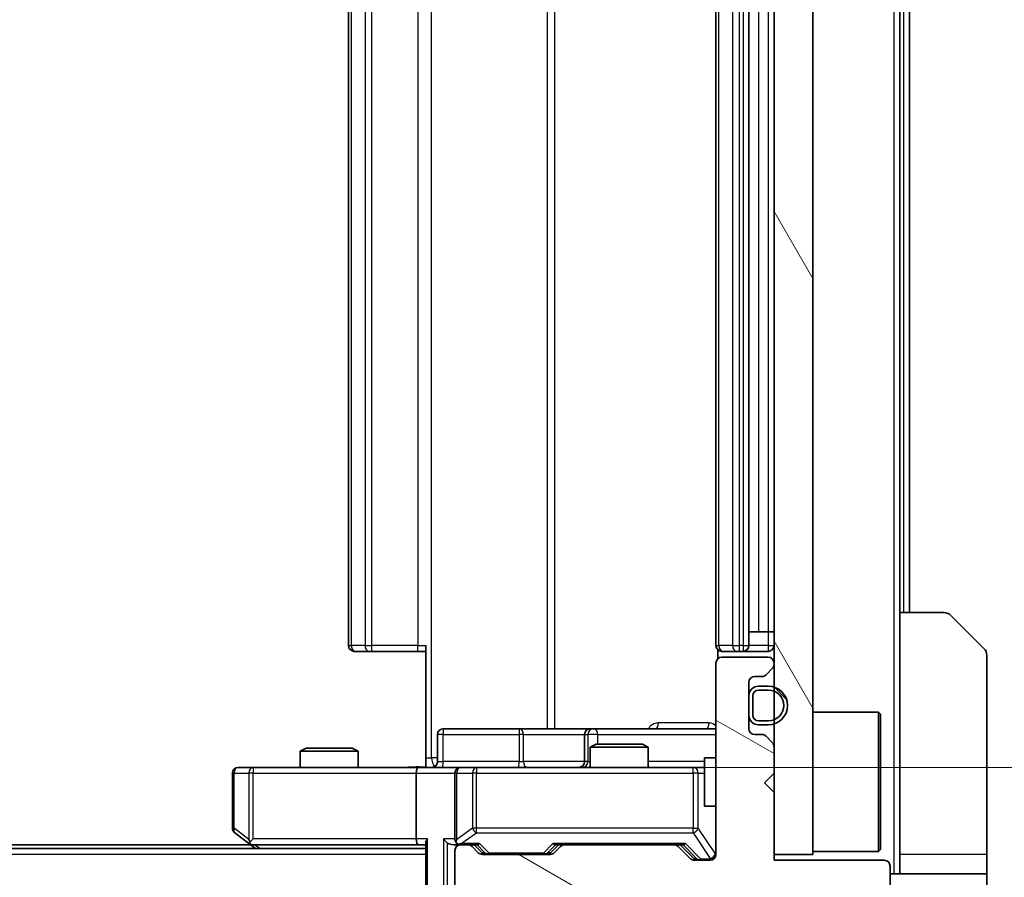
# Model space of a CAD drawing. Units: millimetres. Extents: x 0 to 5990, y 0 to 984.
# Drawn here: x 2143 to 2194, y 720 to 764 of the extents above; entities that cross this region are included whole.
import ezdxf

# ---------------------------------------------------------------- set-up
doc = ezdxf.new("R2010")
doc.units = ezdxf.units.MM
doc.header["$LTSCALE"] = 3
doc.layers.get('Defpoints').update_dxf_attribs({"lineweight": 25})
for name, color, linetype, lineweight in [('Dimension (ISO)', 7, 'Continuous', 18), ('Visible (ISO)', 7, 'Continuous', 35), ('Visible Narrow (ISO)', 7, 'Continuous', 25)]:
    doc.layers.add(name, color=color, linetype=linetype, lineweight=lineweight)
doc.layers.add('Hatch (ISO)', color=1, linetype='Continuous', lineweight=18, true_color=0xff0000)
doc.styles.add('Note Text (TK)', font='MS PGothic.ttf')
doc.dimstyles.new('Default - Method 1b (TK)', dxfattribs={"dimscale": 3, "dimtxt": 2.5, "dimasz": 2.5, "dimexe": 1, "dimexo": 1.5, "dimgap": 1, "dimtad": 1, "dimrnd": 1e-08, "dimdsep": 46, "dimtxsty": 'Note Text (TK)', "dimcen": 0.09, "dimdle": 5, "dimclrd": 100, "dimclre": 100, "dimclrt": 7, "dimadec": 1, "dimazin": 1, "dimtfac": 1, "dimtmove": 0, "dimatfit": 3, "dimfxl": 1, "dimtolj": 1, "dimlwd": -1, "dimlwe": -1, "dimarcsym": 0})

# ---------------------------------------------------------------- blocks, each defined once
blk = doc.blocks.new('*D36')
at = {"layer": 'Defpoints', "color": 0, "transparency": 16777216}
for p in [(1996.003, 720.574), (2182.003, 720.574), (2182.003, 678.574)]:
    blk.add_point(p, dxfattribs=at)
at = {"layer": 'Dimension (ISO)', "color": 100, "transparency": 16777216}
for p, q in [((1996.003, 715.324), (1996.003, 675.074)), ((2182.003, 715.324), (2182.003, 675.074)), ((2004.753, 678.574), (2173.253, 678.574))]:
    blk.add_line(p, q, dxfattribs=at)
for points in [[(2004.753, 680.032), (2004.753, 677.115), (1996.003, 678.574)], [(2173.253, 680.032), (2173.253, 677.115), (2182.003, 678.574)]]:
    blk.add_solid(points, dxfattribs=at)
at = {"layer": 'Dimension (ISO)', "color": 7, "transparency": 16777216, "insert": (2080.477, 686.449), "char_height": 8.75, "attachment_point": 4, "style": 'Note Text (TK)'}
blk.add_mtext('\\A1;186', dxfattribs=at)
blk = doc.blocks.new('*D37')
at = {"layer": 'Defpoints', "color": 0, "transparency": 16777216}
for p in [(2163.627, 791.374), (2163.627, 725.374), (2230.127, 725.374)]:
    blk.add_point(p, dxfattribs=at)
at = {"layer": 'Dimension (ISO)', "color": 100, "transparency": 16777216}
for p, q in [((2168.877, 791.374), (2233.627, 791.374)), ((2230.127, 782.624), (2230.127, 734.124)), ((2168.877, 725.374), (2233.627, 725.374))]:
    blk.add_line(p, q, dxfattribs=at)
for points in [[(2228.669, 782.624), (2231.585, 782.624), (2230.127, 791.374)], [(2228.669, 734.124), (2231.585, 734.124), (2230.127, 725.374)]]:
    blk.add_solid(points, dxfattribs=at)
at = {"layer": 'Dimension (ISO)', "color": 7, "transparency": 16777216, "insert": (2222.252, 752.706), "char_height": 8.75, "attachment_point": 4, "rotation": 90, "style": 'Note Text (TK)'}
blk.add_mtext('\\A1;66', dxfattribs=at)

msp = doc.modelspace()

# ---------------------------------------------------------------- hatches: boundary and pattern name
at = {"layer": 'Hatch (ISO)'}
h = msp.add_hatch(dxfattribs=at)
h.set_pattern_fill('ANSI31', color=256, scale=88.9, angle=75.00018, style=0)
h.set_pattern_definition([(120.0002, (1132.25, -28), (-9.62369, -5.55628), [])])
h.paths.add_polyline_path([(2182.0028, 720.8738), (2184.0028, 720.8738), (2184.0028, 795.8738), (2182.0028, 795.8738)])
h = msp.add_hatch(dxfattribs=at)
h.set_pattern_fill('ANSI31', color=256, scale=88.9, angle=105.00025, style=0)
h.set_pattern_definition([(150.0002, (1132.25, -28), (-5.55621, -9.62373), [])])
edge = h.paths.add_edge_path()
edge.add_line((2174.5028, 718.0738), (2184.0028, 718.0738))
edge.add_line((2184.0028, 718.0738), (2184.0028, 715.3738))
edge.add_ellipse((2184.3028, 715.3738), major_axis=(0, -0.3), ratio=1, start_angle=270, end_angle=360)
edge.add_line((2184.3028, 715.0738), (2185.4092, 715.0738))
edge.add_ellipse((2185.4092, 715.2738), major_axis=(0.2, 0), ratio=1, start_angle=270, end_angle=320.19443)
edge.add_line((2185.5628, 715.1457), (2187.9565, 718.0182))
edge.add_ellipse((2187.8028, 718.1462), major_axis=(0.128, 0.1536), ratio=1, start_angle=270, end_angle=309.80557)
edge.add_line((2188.0028, 718.1462), (2188.0028, 720.2738))
edge.add_ellipse((2187.7028, 720.2738), major_axis=(0, 0.3), ratio=1, start_angle=270, end_angle=360)
edge.add_line((2187.7028, 720.5738), (2182.0028, 720.5738))
edge.add_line((2182.0028, 720.5738), (2182.0028, 724.0738))
edge.add_line((2182.0028, 724.0738), (2181.5028, 724.5738))
edge.add_line((2181.5028, 724.5738), (2182.0028, 725.0738))
edge.add_line((2182.0028, 725.0738), (2182.0028, 726.4495))
edge.add_ellipse((2181.7028, 726.4495), major_axis=(0, 0.3), ratio=1, start_angle=270, end_angle=315)
edge.add_line((2181.915, 726.6616), (2181.5907, 726.9859))
edge.add_ellipse((2181.3786, 726.7738), major_axis=(-0.2121, 0.2121), ratio=1, start_angle=270, end_angle=315)
edge.add_line((2181.3786, 727.0738), (2181.0028, 727.0738))
edge.add_ellipse((2181.0028, 727.3738), major_axis=(-0.3, 0), ratio=1, start_angle=0, end_angle=90, ccw=False)
edge.add_line((2180.7028, 727.3738), (2180.7028, 729.7738))
edge.add_ellipse((2181.0028, 729.7738), major_axis=(0, 0.3), ratio=1, start_angle=0, end_angle=90, ccw=False)
edge.add_line((2181.0028, 730.0738), (2181.3786, 730.0738))
edge.add_ellipse((2181.3786, 730.3738), major_axis=(0.3, 0), ratio=1, start_angle=270, end_angle=315)
edge.add_line((2181.5907, 730.1616), (2181.915, 730.4859))
edge.add_ellipse((2181.7028, 730.698), major_axis=(0.2121, 0.2121), ratio=1, start_angle=270, end_angle=315)
edge.add_line((2182.0028, 730.698), (2182.0028, 730.7738))
edge.add_ellipse((2181.7028, 730.7738), major_axis=(0, 0.3), ratio=1, start_angle=270, end_angle=360)
edge.add_line((2181.7028, 731.0738), (2179.3028, 731.0738))
edge.add_ellipse((2179.3028, 730.7738), major_axis=(-0.3, 0), ratio=1, start_angle=270, end_angle=360)
edge.add_line((2179.0028, 730.7738), (2179.0028, 720.8738))
edge.add_ellipse((2178.7028, 720.8738), major_axis=(0, -0.3), ratio=1, start_angle=0, end_angle=90, ccw=False)
edge.add_line((2178.7028, 720.5738), (2177.8771, 720.5738))
edge.add_ellipse((2177.8771, 720.8738), major_axis=(-0.3, 0), ratio=1, start_angle=45, end_angle=90, ccw=False)
edge.add_line((2177.665, 720.6616), (2177.0407, 721.2859))
edge.add_ellipse((2176.8286, 721.0738), major_axis=(-0.2121, 0.2121), ratio=1, start_angle=270, end_angle=315)
edge.add_line((2176.8286, 721.3738), (2171.1771, 721.3738))
edge.add_ellipse((2171.1771, 721.0738), major_axis=(-0.3, 0), ratio=1, start_angle=270, end_angle=315)
edge.add_line((2170.965, 721.2859), (2170.6407, 720.9616))
edge.add_ellipse((2170.4286, 721.1738), major_axis=(-0.2121, -0.2121), ratio=1, start_angle=45, end_angle=90, ccw=False)
edge.add_line((2170.4286, 720.8738), (2166.9271, 720.8738))
edge.add_ellipse((2166.9271, 721.1738), major_axis=(-0.3, 0), ratio=1, start_angle=45, end_angle=90, ccw=False)
edge.add_line((2166.715, 720.9616), (2166.3907, 721.2859))
edge.add_ellipse((2166.1786, 721.0738), major_axis=(-0.2121, 0.2121), ratio=1, start_angle=270, end_angle=315)
edge.add_line((2166.1786, 721.3738), (2165.8028, 721.3738))
edge.add_ellipse((2165.8028, 721.0738), major_axis=(-0.3, 0), ratio=1, start_angle=270, end_angle=360)
edge.add_line((2165.5028, 721.0738), (2165.5028, 718.3738))
edge.add_ellipse((2165.8028, 718.3738), major_axis=(0, -0.3), ratio=1, start_angle=270, end_angle=360)
edge.add_line((2165.8028, 718.0738), (2165.8786, 718.0738))
edge.add_ellipse((2165.8786, 718.3738), major_axis=(0.3, 0), ratio=1, start_angle=270, end_angle=315)
edge.add_line((2166.0907, 718.1616), (2166.415, 718.4859))
edge.add_ellipse((2166.2028, 718.698), major_axis=(0.2121, 0.2121), ratio=1, start_angle=270, end_angle=315)
edge.add_line((2166.5028, 718.698), (2166.5028, 719.0738))
edge.add_ellipse((2166.8028, 719.0738), major_axis=(0, 0.3), ratio=1, start_angle=0, end_angle=90, ccw=False)
edge.add_line((2166.8028, 719.3738), (2169.2028, 719.3738))
edge.add_ellipse((2169.2028, 719.0738), major_axis=(0.3, 0), ratio=1, start_angle=0, end_angle=90, ccw=False)
edge.add_line((2169.5028, 719.0738), (2169.5028, 718.698))
edge.add_ellipse((2169.8028, 718.698), major_axis=(0, -0.3), ratio=1, start_angle=270, end_angle=315)
edge.add_line((2169.5907, 718.4859), (2169.915, 718.1616))
edge.add_ellipse((2170.1271, 718.3738), major_axis=(0.2121, -0.2121), ratio=1, start_angle=270, end_angle=315)
edge.add_line((2170.1271, 718.0738), (2173.5028, 718.0738))
edge.add_line((2173.5028, 718.0738), (2174.0028, 718.5738))
edge.add_line((2174.0028, 718.5738), (2174.5028, 718.0738))
h = msp.add_hatch(dxfattribs=at)
h.set_pattern_fill('ANSI31', color=256, scale=88.9, angle=90.00021, style=0)
h.set_pattern_definition([(135.0002, (1132.25, -28), (-7.8577, -7.85775), [])])
edge = h.paths.add_edge_path()
edge.add_ellipse((2181.2028, 728.0738), major_axis=(0, -0.5), ratio=1, start_angle=270, end_angle=360)
edge.add_line((2181.2028, 727.5738), (2181.7028, 727.5738))
edge.add_ellipse((2181.7028, 728.5738), major_axis=(1, 0), ratio=1, start_angle=270, end_angle=450)
edge.add_line((2181.7028, 729.5738), (2181.2028, 729.5738))
edge.add_ellipse((2181.2028, 729.0738), major_axis=(-0.5, 0), ratio=1, start_angle=270, end_angle=360)
edge.add_line((2180.7028, 729.0738), (2180.7028, 728.0738))
edge = h.paths.add_edge_path(flags=0)
edge.add_ellipse((2181.2028, 728.0738), major_axis=(-0.3, 0), ratio=1, start_angle=0, end_angle=90)
edge.add_line((2181.2028, 727.7738), (2181.7028, 727.7738))
edge.add_ellipse((2181.7028, 728.5738), major_axis=(0.8, 0), ratio=1, start_angle=270, end_angle=450)
edge.add_line((2181.7028, 729.3738), (2181.2028, 729.3738))
edge.add_ellipse((2181.2028, 729.0738), major_axis=(0, 0.3), ratio=1, start_angle=0, end_angle=90)
edge.add_line((2180.9028, 729.0738), (2180.9028, 728.0738))

# ---------------------------------------------------------------- linework, layer by layer
at = {"layer": 'Visible (ISO)'}
for p, q in [((2182.0028, 795.8738), (2182.0028, 720.8738)), ((2184.0028, 720.8738), (2184.0028, 795.8738)), ((2160.0028, 785.0738), (2160.0028, 731.6738)), ((2179.0028, 785.0738), (2179.0028, 731.6738)), ((2180.7028, 731.6738), (2180.7028, 785.0738)), ((2188.5028, 733.3738), (2188.5028, 783.3738)), ((2189.0028, 733.3738), (2189.0028, 783.3738)), ((2188.5028, 733.3738), (2190.7957, 733.3738)), ((2188.5028, 733.3738), (2188.5028, 720.8738)), ((2191.1493, 733.2273), (2192.8564, 731.5202)), ((2180.7028, 732.3738), (2181.2028, 732.3738)), ((2181.7028, 732.3738), (2181.2028, 732.3738)), ((2181.7028, 732.3738), (2182.0028, 732.3738)), ((2164.0028, 725.8738), (2164.0028, 731.6738)), ((2160.3614, 731.3738), (2160.3028, 731.3738)), ((2160.3614, 731.3738), (2161.0685, 731.3738)), ((2161.21, 731.3738), (2161.0685, 731.3738)), ((2161.21, 731.3738), (2163.5886, 731.3738)), ((2164.0028, 731.3738), (2163.5886, 731.3738)), ((2179.0927, 731.4597), (2179.0927, 730.9878)), ((2179.3614, 731.3738), (2179.3028, 731.3738)), ((2181.7028, 731.0738), (2179.3028, 731.0738)), ((2179.3614, 731.3738), (2180.0685, 731.3738)), ((2180.21, 731.3738), (2180.0685, 731.3738)), ((2180.21, 731.3738), (2180.4028, 731.3738)), ((2180.4028, 731.3738), (2181.7028, 731.3738)), ((2193.0028, 720.8738), (2193.0028, 731.1667)), ((2179.0028, 730.7738), (2179.0028, 720.8738)), ((2182.0028, 730.698), (2182.0028, 730.7738)), ((2181.0028, 730.0738), (2181.3786, 730.0738)), ((2181.5907, 730.1616), (2181.915, 730.4859)), ((2180.7028, 727.3738), (2180.7028, 729.7738)), ((2181.7028, 729.5738), (2181.2028, 729.5738)), ((2180.7028, 729.0738), (2180.7028, 728.0738)), ((2180.9028, 729.0738), (2180.9028, 728.0738)), ((2180.9028, 728.0738), (2180.9028, 729.0738)), ((2181.7028, 729.3738), (2181.2028, 729.3738)), ((2181.2028, 729.3738), (2181.7028, 729.3738)), ((2184.0028, 728.2238), (2187.4028, 728.2238)), ((2187.4028, 721.0238), (2187.4028, 728.2238)), ((2187.5028, 728.1238), (2187.4028, 728.2238)), ((2187.5028, 728.1238), (2187.5028, 721.1238)), ((2181.2028, 727.7738), (2181.7028, 727.7738)), ((2181.7028, 727.7738), (2181.2028, 727.7738)), ((2181.2028, 727.5738), (2181.7028, 727.5738)), ((2164.6042, 725.6738), (2164.6042, 727.0738)), ((2168.8338, 727.3738), (2164.9042, 727.3738)), ((2172.5083, 727.3738), (2168.8338, 727.3738)), ((2172.2083, 727.0738), (2172.2083, 725.6738)), ((2172.6799, 727.3738), (2172.5083, 727.3738)), ((2179.0028, 727.3738), (2172.6799, 727.3738)), ((2181.3786, 727.0738), (2181.0028, 727.0738)), ((2181.915, 726.6616), (2181.5907, 726.9859)), ((2172.8096, 726.5738), (2172.5028, 726.4204)), ((2172.8096, 726.5738), (2175.1961, 726.5738)), ((2175.1961, 726.5738), (2175.5028, 726.4204)), ((2182.0028, 725.0738), (2182.0028, 726.4495)), ((2157.8096, 726.3738), (2157.5028, 726.2204)), ((2160.5028, 726.2204), (2157.5028, 726.2204)), ((2157.5028, 725.3738), (2157.5028, 726.2204)), ((2157.8096, 726.3738), (2160.1961, 726.3738)), ((2160.1961, 726.3738), (2160.5028, 726.2204)), ((2160.5028, 725.3738), (2160.5028, 726.2204)), ((2175.5028, 726.4204), (2172.5028, 726.4204)), ((2172.5028, 725.3738), (2172.5028, 726.4204)), ((2175.5028, 725.3738), (2175.5028, 726.4204)), ((2164.0028, 725.8738), (2164.0028, 725.3815)), ((2178.4028, 725.8738), (2178.4028, 723.3738)), ((2179.0028, 725.8738), (2178.4028, 725.8738)), ((2154.0028, 725.0738), (2154.0028, 722.2238)), ((2155.0662, 725.3738), (2154.3028, 725.3738)), ((2163.6271, 725.3738), (2155.0662, 725.3738)), ((2163.5028, 725.0738), (2163.5028, 721.6738)), ((2163.6271, 725.3738), (2165.8028, 725.3738)), ((2165.5028, 725.0738), (2165.5028, 721.6738)), ((2166.6211, 725.3738), (2165.8028, 725.3738)), ((2177.8174, 725.3738), (2166.6211, 725.3738)), ((2178.4028, 725.3738), (2177.8174, 725.3738)), ((2181.5028, 724.5738), (2182.0028, 725.0738)), ((2182.0028, 724.0738), (2181.5028, 724.5738)), ((2182.0028, 720.5738), (2182.0028, 724.0738)), ((2179.0028, 723.3738), (2178.4028, 723.3738)), ((2154.1228, 721.9838), (2154.8562, 721.4338)), ((2154.9362, 721.3738), (2023.0695, 721.3738)), ((2154.8562, 721.4338), (2155.2028, 721.1738)), ((2155.0662, 721.6738), (2154.9106, 721.5182)), ((2155.0362, 721.3738), (2163.6271, 721.3738)), ((2163.6271, 721.3738), (2164.0028, 721.3738)), ((2164.0028, 721.4616), (2164.0028, 718.1738)), ((2165.4271, 721.3738), (2165.8028, 721.3738)), ((2166.1786, 721.3738), (2165.8028, 721.3738)), ((2166.1786, 721.3738), (2166.6789, 721.3738)), ((2166.915, 720.9617), (2166.5028, 721.3738)), ((2170.4407, 720.9617), (2170.8528, 721.3738)), ((2170.6768, 721.3738), (2171.1771, 721.3738)), ((2176.8286, 721.3738), (2171.1771, 721.3738)), ((2176.8286, 721.3738), (2177.3289, 721.3738)), ((2177.1528, 721.3738), (2177.865, 720.6617)), ((2164.0028, 721.1738), (2014.0028, 721.1738)), ((2165.5028, 721.0738), (2165.5028, 718.3738)), ((2166.715, 720.9616), (2166.3907, 721.2859)), ((2170.4286, 720.8738), (2166.9271, 720.8738)), ((2170.965, 721.2859), (2170.6407, 720.9616)), ((2177.665, 720.6616), (2177.0407, 721.2859)), ((2182.0028, 720.8738), (2184.0028, 720.8738)), ((2184.0028, 721.0238), (2187.4028, 721.0238)), ((2187.5028, 721.1238), (2187.4028, 721.0238)), ((2188.5028, 720.8738), (2188.5028, 719.8738)), ((2193.0028, 719.8738), (2193.0028, 720.8738)), ((2178.7028, 720.5738), (2177.8771, 720.5738)), ((2187.7028, 720.5738), (2182.0028, 720.5738)), ((2188.0028, 718.1462), (2188.0028, 720.2738)), ((2188.0028, 719.8738), (2193.0028, 719.8738)), ((2193.0028, 719.8738), (2193.0028, 715.8738))]:
    msp.add_line(p, q, dxfattribs=at)
for centre, radius, start, end in [((2190.7957, 732.8738), 0.5, 45, 90), ((2160.3028, 731.6738), 0.3, 180, 270), ((2179.3028, 731.6738), 0.3, 180, 270), ((2180.4028, 731.6738), 0.3, 270, 0), ((2181.7028, 731.6738), 0.3, 270, 0), ((2179.3028, 730.7738), 0.3, 90, 180), ((2181.7028, 730.7738), 0.3, 0, 90), ((2192.5028, 731.1667), 0.5, 0, 45), ((2181.7028, 730.698), 0.3, 315, 0), ((2181.0028, 729.7738), 0.3, 90, 180), ((2181.3786, 730.3738), 0.3, 270, 315), ((2181.2028, 729.0738), 0.5, 90, 180), ((2181.7028, 728.5738), 1, 270, 90), ((2181.2028, 729.0738), 0.3, 90, 180), ((2181.2028, 729.0738), 0.3, 90, 180), ((2181.7028, 728.5738), 0.8, 270, 90), ((2181.7028, 728.5738), 0.8, 270, 90), ((2181.2028, 728.0738), 0.5, 180, 270), ((2181.2028, 728.0738), 0.3, 180, 270), ((2181.2028, 728.0738), 0.3, 180, 270), ((2164.9042, 727.0738), 0.3, 90, 180), ((2172.5083, 727.0738), 0.3, 90, 180), ((2181.0028, 727.3738), 0.3, 180, 270), ((2181.3786, 726.7738), 0.3, 45, 90), ((2181.7028, 726.4495), 0.3, 0, 45), ((2164.3042, 725.6738), 0.3, 270, 0), ((2171.9083, 725.6738), 0.3, 270, 0), ((2154.3028, 725.0738), 0.3, 90, 180), ((2165.8028, 725.0738), 0.3, 90, 180), ((2154.3028, 722.2238), 0.3, 180, 233.1301), ((2155.0362, 721.6738), 0.3, 233.1301, 246.56202), ((2155.0362, 721.6738), 0.3, 246.56202, 270), ((2165.8028, 721.6738), 0.3, 180, 211.24445), ((2165.8028, 721.0738), 0.3, 90, 180), ((2165.8028, 721.6738), 0.3, 246.56202, 270), ((2166.1786, 721.0738), 0.3, 45, 90), ((2171.1771, 721.0738), 0.3, 90, 135), ((2176.8286, 721.0738), 0.3, 45, 90), ((2166.9271, 721.1738), 0.3, 225, 270), ((2170.4286, 721.1738), 0.3, 270, 315), ((2178.7028, 720.8738), 0.3, 270, 0), ((2177.8771, 720.8738), 0.3, 225, 270), ((2187.7028, 720.2738), 0.3, 0, 90)]:
    msp.add_arc(centre, radius, start, end, dxfattribs=at)
for centre, major_axis, ratio, start_param, end_param in [((2163.6271, 725.0738), (0, -0.3), 0.4142136, 3.1415927, 4.712389), ((2155.0662, 721.6512), (0.2411, -0.4823), 0.3700244, 4.5294454, 4.8041722), ((2163.6271, 721.6738), (0, -0.3), 0.4142136, 4.712389, 6.2831853), ((2164.3028, 721.6738), (0.2772, 0.2772), 0.4142136, 1.9634954, 2.7488936), ((2165.1271, 721.6738), (-0.2772, 0.2772), 0.4142136, 1.1780972, 1.9634954), ((2165.4271, 721.6738), (-0.4243, 0), 0.7071068, 0.7853982, 1.5707963), ((2165.8028, 721.6512), (-0.2515, -0.483), 0.3384375, 4.8868428, 5.1615697), ((2165.8351, 721.6738), (-0.6487, -0.2044), 0.3384375, 1.230115, 1.4645462), ((2166.7821, 721.6738), (0.1246, 0.2958), 0.4004104, 3.3086173, 3.9521184), ((2170.5736, 721.6738), (-0.1246, 0.2958), 0.4004104, 2.3310669, 2.974568), ((2177.4321, 721.6738), (0.1246, 0.2958), 0.4004104, 3.3086173, 3.9521184), ((2167.1271, 721.1738), (-0.3, 0), 0.9998508, 0.7853235, 1.5707963), ((2170.2285, 721.1738), (0.3, 0), 0.9998508, 4.712389, 5.4978618), ((2178.0771, 720.8738), (-0.3, 0), 0.9998508, 0.7853235, 1.5707963)]:
    msp.add_ellipse(centre, major_axis=major_axis, ratio=ratio, start_param=start_param, end_param=end_param, dxfattribs=at)
for points, knots in [([(2162.8403, 725.3738), (2163.0007, 725.3738), (2163.1608, 725.386), (2163.5481, 725.4024), (2163.7759, 725.3973), (2164.0028, 725.3856)], [0, 0, 0, 0, 0.04811296, 0.04811296, 0.11629634, 0.11629634, 0.11629634, 0.11629634]), ([(2154.9169, 721.3985), (2154.9158, 721.4013), (2154.9148, 721.4041), (2154.9098, 721.4209), (2154.907, 721.4424), (2154.9069, 721.4793), (2154.9083, 721.499), (2154.9106, 721.5182)], [0.250886757, 0.250886757, 0.250886757, 0.250886757, 0.252877969, 0.252877969, 0.261958418, 0.261958418, 0.268388032, 0.268388032, 0.268388032, 0.268388032]), ([(2165.6835, 721.3985), (2165.678, 721.4009), (2165.6725, 721.4035), (2165.6386, 721.4207), (2165.6123, 721.4401), (2165.575, 721.4773), (2165.5587, 721.4982), (2165.5464, 721.5182)], [0.381031219, 0.381031219, 0.381031219, 0.381031219, 0.382741903, 0.382741903, 0.391761654, 0.391761654, 0.398553638, 0.398553638, 0.398553638, 0.398553638])]:
    msp.add_open_spline(points, degree=3, knots=knots, dxfattribs=at)
at = {"layer": 'Visible Narrow (ISO)'}
for p, q in [((2188.2028, 796.8738), (2188.2028, 719.8738)), ((2164.2957, 725.8738), (2164.2957, 790.8738)), ((2170.2737, 789.3738), (2170.2737, 727.3738)), ((2170.678, 727.3738), (2170.678, 789.3738)), ((2160.1493, 731.6738), (2160.1493, 785.0738)), ((2160.8564, 785.0738), (2160.8564, 731.6738)), ((2161.21, 731.6738), (2161.21, 785.0738)), ((2163.5886, 785.0738), (2163.5886, 731.6738)), ((2179.1493, 731.6738), (2179.1493, 785.0738)), ((2179.8564, 785.0738), (2179.8564, 731.6738)), ((2180.21, 731.6738), (2180.21, 785.0738)), ((2180.4028, 785.0738), (2180.4028, 731.6738)), ((2181.2028, 784.3738), (2181.2028, 732.3738)), ((2181.7028, 784.3738), (2181.7028, 732.3738)), ((2188.7028, 783.3738), (2188.7028, 733.3738)), ((2181.7028, 732.3738), (2181.7028, 731.6738)), ((2160.0028, 731.6738), (2160.1493, 731.6738)), ((2160.8564, 731.6738), (2160.1493, 731.6738)), ((2160.8564, 731.6738), (2161.21, 731.6738)), ((2161.21, 731.3738), (2161.21, 731.6738)), ((2163.5886, 731.6738), (2161.21, 731.6738)), ((2163.5886, 731.3738), (2163.5886, 731.6738)), ((2163.5886, 731.6738), (2164.0028, 731.6738)), ((2179.0028, 731.6738), (2179.1493, 731.6738)), ((2179.8564, 731.6738), (2179.1493, 731.6738)), ((2179.8564, 731.6738), (2180.21, 731.6738)), ((2180.4028, 731.6738), (2180.21, 731.6738)), ((2180.21, 731.3738), (2180.21, 731.6738)), ((2180.4028, 731.6738), (2180.4028, 731.3738)), ((2180.4028, 731.6738), (2180.7028, 731.6738)), ((2181.7028, 731.6738), (2180.7028, 731.6738)), ((2181.7028, 731.6738), (2181.7028, 731.3738)), ((2181.7028, 731.6738), (2182.0028, 731.6738)), ((2178.6478, 727.6738), (2176.0177, 727.6738)), ((2164.8911, 727.0738), (2164.6042, 727.0738)), ((2164.8911, 725.6738), (2164.8911, 727.0738)), ((2164.8911, 727.0738), (2168.8207, 727.0738)), ((2169.0459, 727.0738), (2168.8207, 727.0738)), ((2168.8207, 727.0738), (2168.8207, 725.6738)), ((2169.0459, 727.0738), (2172.2083, 727.0738)), ((2169.0459, 725.6738), (2169.0459, 727.0738)), ((2172.2086, 727.0738), (2172.2083, 727.0738)), ((2172.2086, 727.0738), (2172.3802, 727.0738)), ((2172.2086, 725.6738), (2172.2086, 727.0738)), ((2172.892, 727.0738), (2172.3802, 727.0738)), ((2172.3802, 727.0738), (2172.3802, 725.6738)), ((2172.892, 726.5738), (2172.892, 727.0738)), ((2172.892, 727.0738), (2179.0028, 727.0738)), ((2164.0028, 725.8738), (2164.2957, 725.8738)), ((2164.6042, 725.8738), (2164.2957, 725.8738)), ((2164.6042, 725.6738), (2164.8911, 725.6738)), ((2168.8207, 725.6738), (2164.8911, 725.6738)), ((2168.8207, 725.6738), (2169.0459, 725.6738)), ((2172.2083, 725.6738), (2169.0459, 725.6738)), ((2172.2083, 725.6738), (2172.2086, 725.6738)), ((2172.3802, 725.6738), (2172.2086, 725.6738)), ((2172.3802, 725.6738), (2172.5028, 725.6738)), ((2178.4028, 725.6738), (2175.5028, 725.6738)), ((2154.0835, 725.0738), (2154.0028, 725.0738)), ((2154.0835, 722.2238), (2154.0835, 725.0738)), ((2154.0835, 725.0738), (2154.8469, 725.0738)), ((2155.0662, 725.0738), (2154.8469, 725.0738)), ((2154.8469, 725.0738), (2154.8469, 721.6512)), ((2155.0662, 725.3738), (2155.0662, 725.0738)), ((2155.0662, 725.0738), (2163.5028, 725.0738)), ((2155.0662, 721.6738), (2155.0662, 725.0738)), ((2163.5028, 725.0738), (2165.5028, 725.0738)), ((2165.5982, 725.0738), (2165.5028, 725.0738)), ((2165.5982, 721.6512), (2165.5982, 725.0738)), ((2165.5982, 725.0738), (2166.4164, 725.0738)), ((2166.6211, 725.0738), (2166.4164, 725.0738)), ((2166.4164, 725.0738), (2166.4164, 722.2238)), ((2166.6211, 725.3738), (2166.6211, 725.0738)), ((2166.6211, 722.2238), (2166.6211, 725.0738)), ((2166.6211, 725.0738), (2177.8174, 725.0738)), ((2177.8174, 725.0738), (2177.8174, 725.3738)), ((2178.0858, 725.0738), (2177.8174, 725.0738)), ((2177.8174, 725.0738), (2177.8174, 722.2238)), ((2178.0858, 722.2238), (2178.0858, 725.0738)), ((2178.0858, 725.0738), (2178.4028, 725.0738)), ((2178.9712, 723.3738), (2178.9712, 720.8957)), ((2154.0028, 722.2238), (2154.0835, 722.2238)), ((2154.8469, 721.6512), (2154.0835, 722.2238)), ((2166.4164, 722.2238), (2165.5982, 721.6512)), ((2165.8351, 721.4338), (2166.6211, 721.9838)), ((2166.6211, 722.2238), (2166.4164, 722.2238)), ((2166.6211, 721.9838), (2166.6211, 722.2238)), ((2177.8174, 722.2238), (2166.6211, 722.2238)), ((2166.6211, 721.9838), (2177.8174, 721.9838)), ((2177.8174, 721.9838), (2177.8174, 722.2238)), ((2177.8174, 722.2238), (2178.0858, 722.2238)), ((2177.8174, 721.9838), (2178.7028, 720.6557)), ((2178.9712, 720.8957), (2178.0858, 722.2238)), ((2163.5028, 721.6738), (2155.0662, 721.6738)), ((2155.4164, 721.1738), (2155.1497, 721.3738)), ((2164.0907, 721.6738), (2163.5028, 721.6738)), ((2164.0907, 718.1738), (2164.0907, 721.6738)), ((2164.915, 721.6738), (2164.915, 718.1738)), ((2165.5028, 721.6738), (2164.915, 721.6738)), ((2165.1271, 718.1738), (2165.1271, 721.4616)), ((2166.7821, 721.4338), (2165.8351, 721.4338)), ((2166.6558, 721.3738), (2167.0584, 720.9617)), ((2167.2706, 720.9338), (2166.7821, 721.4338)), ((2170.5736, 721.4338), (2170.0851, 720.9338)), ((2170.2973, 720.9617), (2170.6999, 721.3738)), ((2177.4321, 721.4338), (2170.5736, 721.4338)), ((2177.3058, 721.3738), (2178.0015, 720.6617)), ((2178.2136, 720.6338), (2177.4321, 721.4338)), ((2164.0028, 720.8738), (2014.0028, 720.8738)), ((2167.0584, 720.9617), (2166.915, 720.9617)), ((2167.2706, 720.9338), (2167.2706, 720.8738)), ((2170.0851, 720.9338), (2167.2706, 720.9338)), ((2170.0851, 720.8738), (2170.0851, 720.9338)), ((2170.4407, 720.9617), (2170.2973, 720.9617)), ((2178.9712, 720.8957), (2179.0028, 720.8957)), ((2193.0028, 720.8738), (2188.5028, 720.8738)), ((2178.0015, 720.6617), (2177.865, 720.6617)), ((2178.2136, 720.6338), (2178.2136, 720.5738)), ((2178.7028, 720.6338), (2178.2136, 720.6338)), ((2178.7028, 720.6557), (2178.7028, 720.6338)), ((2178.7028, 720.5738), (2178.7028, 720.6338))]:
    msp.add_line(p, q, dxfattribs=at)
for centre, major_axis, ratio, start_param, end_param in [((2160.3614, 731.6738), (0, -0.3), 0.7071068, 4.712389, 6.2831853), ((2161.0685, 731.6738), (0, -0.3), 0.7071068, 4.712389, 6.2831853), ((2179.3614, 731.6738), (0, -0.3), 0.7071068, 4.712389, 6.2831853), ((2180.0685, 731.6738), (0, -0.3), 0.7071068, 4.712389, 6.2831853), ((2175.8902, 727.6738), (0, -0.3), 0.4251427, 0, 1.5707963), ((2178.4724, 727.6738), (0, -0.3), 0.5845417, 0, 1.5707963), ((2164.9042, 727.0738), (0, 0.3), 0.0436194, 0, 1.5707963), ((2168.8338, 727.0738), (0, 0.3), 0.0436194, 0, 1.5707963), ((2168.8338, 727.0738), (0, 0.3), 0.7071068, 4.712389, 6.2831853), ((2172.5083, 727.0738), (0, 0.3), 0.9990482, 0, 1.5707963), ((2172.6799, 727.0738), (0, 0.3), 0.9990482, 0, 1.5707963), ((2172.6799, 727.0738), (0, 0.3), 0.7071068, 4.712389, 6.2831853), ((2164.6493, 725.8738), (0, 0.5), 0.7071068, 1.5707963, 2.6510965), ((2164.878, 725.6738), (0, -0.3), 0.0436194, 0, 1.5707963), ((2168.8076, 725.6738), (0, -0.3), 0.0436194, 0, 1.5707963), ((2169.2581, 725.6738), (0, -0.3), 0.7071068, 4.712389, 6.2831853), ((2171.9089, 725.6738), (0, -0.3), 0.9990482, 0, 1.5707963), ((2172.0805, 725.6738), (0, -0.3), 0.9990482, 0, 1.5707963), ((2154.3028, 725.0738), (0, 0.3), 0.7311768, 0, 1.5707963), ((2155.0662, 725.0738), (0, 0.3), 0.7311768, 0, 1.5707963), ((2165.8028, 725.0738), (0, 0.3), 0.682188, 0, 1.5707963), ((2166.6211, 725.0738), (0, 0.3), 0.682188, 0, 1.5707963), ((2177.8174, 725.0738), (0, 0.3), 0.8944272, 4.712389, 6.2831853), ((2154.3028, 722.2238), (-0.18, -0.24), 0.6509254, 5.1665473, 6.2831853), ((2166.6211, 722.2238), (0.172, -0.2458), 0.6073134, 4.3105458, 5.4271839), ((2177.8174, 722.2238), (0.2496, 0.1664), 0.7427814, 4.2525987, 5.5517379), ((2167.2706, 721.1738), (-0.2146, -0.2096), 0.6901674, 0.0168833, 0.9775503), ((2167.2706, 721.1738), (0, -0.3), 0.9998508, 5.4977125, 6.2831853), ((2170.0851, 721.1738), (0, -0.3), 0.9998508, 0, 0.7854728), ((2170.0851, 721.1738), (0.2146, -0.2096), 0.6901674, 5.305635, 6.266302), ((2178.7028, 720.8957), (-0.2496, -0.1664), 0.7427814, 1.1110061, 2.4101453), ((2178.7028, 720.8957), (0.3, 0), 0.8, 4.712389, 6.2831853), ((2178.7028, 720.8738), (0.3, 0), 0.8, 4.712389, 6.2831853), ((2178.2136, 720.8738), (-0.2146, -0.2096), 0.6901674, 0.0168833, 0.9775503), ((2178.2136, 720.8738), (0, -0.3), 0.9998508, 5.4977125, 6.2831853)]:
    msp.add_ellipse(centre, major_axis=major_axis, ratio=ratio, start_param=start_param, end_param=end_param, dxfattribs=at)
for points, knots in [([(2176.0177, 727.6738), (2175.8678, 727.6738), (2175.6633, 727.5924), (2175.5295, 727.4223), (2175.5012, 727.3738)], [-0.097565399, -0.097565399, -0.097565399, -0.097565399, -0.0487827, -0.031647675, -0.031647675, -0.031647675, -0.031647675]), ([(2179.0028, 727.4928), (2179.0011, 727.495), (2178.9093, 727.6085), (2178.7783, 727.6738), (2178.6478, 727.6738)], [-0.048272119, -0.048272119, -0.048272119, -0.048272119, -0.04737353, 0, 0, 0, 0]), ([(2162.8403, 725.3738), (2162.991, 725.3738), (2163.2631, 725.3869), (2163.6713, 725.3916), (2163.897, 725.3849), (2164.0028, 725.3815)], [0, 0, 0, 0, 0.04985924, 0.08309873, 0.11479384, 0.11479384, 0.11479384, 0.11479384])]:
    msp.add_open_spline(points, degree=3, knots=knots, dxfattribs=at)

# ---------------------------------------------------------------- dimensions: what is measured, and where the dimension line sits
at = {"layer": 'Dimension (ISO)', "color": 100, "true_color": 0x00ff3f}
for base, p1, p2, angle, picture, middle in [((2230.1271, 725.3738), (2163.6271, 791.3738), (2163.6271, 725.3738), 270, '*D37', (2230.1271, 758.3738)), ((2182.0028, 678.5738), (1996.0028, 720.5738), (2182.0028, 720.5738), 180, '*D36', (2089.0028, 678.5738))]:
    dim = msp.add_linear_dim(base=base, p1=p1, p2=p2, angle=angle, dimstyle='Default - Method 1b (TK)', override={"dimscale": 0, "dimtxt": 8.75, "dimasz": 8.75, "dimexe": 3.5, "dimexo": 5.25, "dimgap": 3.5, "dimdec": 2, "dimcen": 0.315, "dimtol": 0, "dimlim": 0, "dimtp": 0, "dimtm": 0, "dimtdec": 2, "dimtix": 0, "dimtofl": 0, "dimtmove": 0, "dimatfit": 1}, dxfattribs=at)
    dim.commit()
    dim.dimension.update_dxf_attribs({"geometry": picture, "text_midpoint": middle, "dimtype": 128})

doc.saveas('drawing.dxf')
